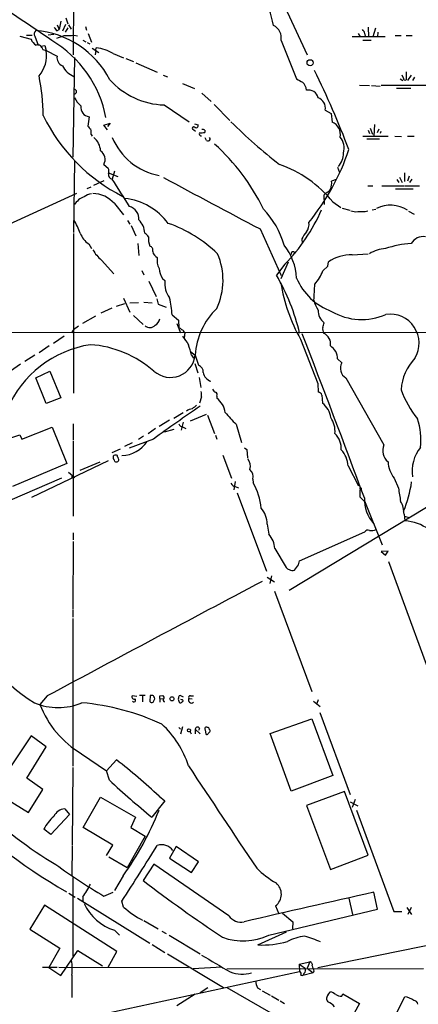
# Model space of a CAD drawing. Extents: x 8 to 978, y 0 to 898.
# Drawn here: x 159 to 240, y 341 to 539 of the extents above; entities that cross this region are included whole.
import ezdxf

# ---------------------------------------------------------------- set-up
doc = ezdxf.new("R2010")
doc.units = 0
doc.header["$MEASUREMENT"] = 0
doc.layers.add('MAIN', color=5, linetype='CONTINUOUS')

msp = doc.modelspace()

# ---------------------------------------------------------------- linework, layer by layer
at = {"layer": 'MAIN'}
for p, q in [((182.626, 606.1287), (217.17, 531.5373)), ((170.2647, 556.6833), (170.0953, 531.5373)), ((167.64, 538.3107), (167.3013, 536.6173)), ((168.656, 538.988), (168.9947, 537.8027)), ((166.7933, 536.3633), (167.3013, 536.6173)), ((166.878, 537.5487), (167.3013, 536.6173)), ((168.5713, 537.6333), (167.9787, 536.2787)), ((168.9947, 536.956), (168.4867, 536.1093)), ((169.164, 537.5487), (169.672, 536.702)), ((172.5507, 537.21), (172.8047, 536.5327)), ((229.4467, 537.1253), (229.5313, 535.178)), ((230.886, 536.8713), (230.378, 535.178)), ((159.3427, 535.2627), (161.6287, 534.67)), ((160.6973, 535.5167), (161.8827, 535.5167)), ((162.3907, 535.2627), (163.068, 533.4847)), ((166.2007, 535.6013), (165.1, 535.5167)), ((170.2647, 535.5167), (170.942, 535.3473)), ((172.0427, 534.5007), (172.6353, 534.162)), ((173.1433, 535.8553), (173.8207, 534.0773)), ((211.9207, 534.416), (215.0533, 526.7113)), ((232.8333, 535.178), (226.2293, 535.178)), ((227.4147, 535.8553), (227.7533, 535.2627)), ((228.346, 534.5007), (230.0393, 534.5007)), ((228.7693, 535.7707), (228.854, 535.178)), ((231.394, 536.1093), (231.3093, 535.178)), ((234.8653, 535.432), (236.0507, 535.432)), ((237.0667, 535.432), (238.252, 535.432)), ((163.576, 533.3153), (164.4227, 533.4)), ((163.9993, 532.638), (164.6767, 532.384)), ((164.4227, 533.4), (164.6767, 532.384)), ((164.6767, 532.384), (166.878, 531.2833)), ((172.8893, 533.9927), (173.482, 533.7387)), ((173.9053, 532.892), (175.26, 532.0453)), ((174.6673, 532.4687), (174.498, 531.5373)), ((174.6673, 532.4687), (174.752, 532.9767)), ((170.3493, 531.0293), (170.0107, 510.9633)), ((178.1387, 531.7913), (180.2553, 530.9447)), ((180.6787, 530.7753), (182.2027, 530.1827)), ((182.7107, 529.9287), (187.0287, 528.066)), ((188.214, 527.4733), (189.0607, 527.1347)), ((235.8813, 526.7113), (236.3893, 526.3727)), ((236.5587, 526.8807), (236.3047, 527.4733)), ((237.0667, 528.1507), (237.0667, 526.542)), ((237.4053, 526.3727), (238.1673, 527.4733)), ((238.76, 527.05), (238.3367, 526.3727)), ((192.1087, 525.78), (194.4793, 524.764)), ((227.6687, 525.4413), (229.7007, 525.3567)), ((230.124, 525.3567), (231.8173, 525.272)), ((232.0713, 525.4413), (241.1307, 525.4413)), ((235.1193, 524.8487), (237.998, 524.8487)), ((196.0033, 523.8327), (197.866, 522.1393)), ((188.3833, 521.462), (193.4633, 518.0753)), ((198.4587, 521.5467), (201.5913, 518.3293)), ((173.3127, 519.0913), (173.0587, 517.2287)), ((220.8107, 520.446), (221.996, 519.7687)), ((221.996, 519.7687), (222.1653, 517.9907)), ((176.276, 517.398), (177.546, 517.8213)), ((177.038, 516.4667), (176.276, 517.398)), ((177.546, 517.8213), (177.038, 517.144)), ((194.4793, 517.652), (195.2413, 517.4827)), ((229.87, 516.8053), (230.2933, 515.62)), ((230.7167, 517.5673), (230.5473, 515.1967)), ((231.5633, 516.636), (231.2247, 515.874)), ((173.736, 515.5353), (173.9053, 515.1967)), ((194.3947, 516.4667), (194.7333, 516.2127)), ((196.596, 516.382), (196.596, 515.9587)), ((196.9347, 514.35), (196.6807, 514.858)), ((228.346, 515.1967), (233.426, 515.1967)), ((229.1927, 514.6887), (231.7327, 514.6887)), ((229.4467, 516.382), (229.7007, 515.7047)), ((231.9867, 516.128), (231.8173, 515.7047)), ((234.7807, 515.1967), (236.1353, 515.112)), ((237.3207, 515.1967), (238.6753, 515.1967)), ((170.3493, 510.2013), (170.18, 495.808)), ((176.276, 509.524), (177.1227, 508.762)), ((223.266, 508.9313), (223.6893, 507.9153)), ((177.2073, 507.8307), (179.07, 507.0687)), ((178.3927, 508.1693), (177.9693, 506.5607)), ((235.712, 506.984), (236.3047, 505.8833)), ((236.728, 507.8307), (236.728, 506.0527)), ((237.6593, 507.1533), (237.3207, 506.1373)), ((172.8893, 504.698), (173.736, 505.0367)), ((176.276, 506.222), (174.1593, 505.2907)), ((223.012, 506.476), (222.0807, 506.1373)), ((229.362, 505.206), (230.378, 505.206)), ((232.156, 505.206), (236.728, 505.206)), ((235.204, 506.476), (235.6273, 505.8833)), ((236.8973, 505.206), (239.776, 505.206)), ((237.8287, 505.8833), (238.252, 506.5607)), ((157.226, 497.5013), (170.8573, 503.7667)), ((220.8953, 503.7667), (220.5567, 503.428)), ((220.6413, 501.4807), (220.5567, 503.428)), ((234.95, 504.6133), (238.506, 504.6133)), ((178.3927, 501.65), (180.2553, 499.364)), ((222.3347, 501.9887), (223.9433, 500.888)), ((224.1973, 500.7187), (225.7213, 500.2953)), ((228.854, 500.0413), (229.362, 500.2107)), ((230.2087, 500.38), (230.9707, 500.5493)), ((237.5747, 500.126), (238.6753, 499.5333)), ((181.0173, 498.2633), (181.5253, 497.5013)), ((181.7793, 497.2473), (182.7107, 495.1307)), ((170.18, 495.6387), (170.18, 463.55)), ((207.6873, 496.57), (211.9207, 487.172)), ((173.228, 493.522), (173.8207, 492.5907)), ((183.134, 493.6067), (183.3033, 491.236)), ((216.0693, 494.538), (216.154, 493.6067)), ((214.4607, 491.9133), (214.884, 491.8287)), ((226.2293, 491.3207), (229.4467, 491.5747)), ((175.768, 490.3047), (178.308, 487.5107)), ((212.6827, 489.458), (210.9893, 487.2567)), ((213.36, 489.8813), (211.836, 486.4947)), ((220.3027, 488.1033), (221.3187, 489.0347)), ((221.3187, 489.0347), (221.488, 489.966)), ((183.896, 488.188), (184.3193, 487.3413)), ((185.3353, 486.0713), (186.7747, 482.9387)), ((188.0447, 486.5793), (188.5527, 486.156)), ((180.4247, 481.4993), (178.7313, 480.9913)), ((180.2553, 482.6), (181.5253, 479.806)), ((181.5253, 481.6687), (183.2187, 481.7533)), ((184.3193, 481.838), (186.0127, 481.6687)), ((186.944, 482.5153), (187.198, 481.4147)), ((187.198, 481.4147), (188.8067, 480.822)), ((174.5827, 479.044), (171.958, 477.52)), ((177.8847, 480.6527), (175.6833, 479.6367)), ((182.2027, 479.1287), (184.15, 477.3507)), ((189.992, 479.298), (191.262, 478.1973)), ((171.196, 477.012), (170.18, 476.25)), ((190.9233, 477.52), (191.6853, 475.6573)), ((191.262, 478.1973), (191.3467, 476.6733)), ((126.1533, 475.8267), (276.2673, 475.742)), ((168.3173, 474.98), (166.116, 473.5407)), ((170.0953, 475.996), (170.18, 476.25)), ((192.532, 475.6573), (192.4473, 474.6413)), ((165.2693, 473.0327), (163.2373, 471.678)), ((215.8153, 474.3873), (219.2867, 465.4973)), ((162.3907, 471.17), (160.3587, 469.9)), ((193.7173, 471.932), (194.6487, 471.17)), ((193.8867, 471.17), (194.31, 470.5773)), ((194.6487, 471.17), (195.326, 469.138)), ((159.512, 469.392), (157.48, 467.9527)), ((194.564, 469.4767), (195.1567, 467.614)), ((223.266, 470.408), (224.1127, 469.646)), ((162.56, 466.598), (165.4387, 467.9527)), ((165.4387, 467.9527), (167.64, 462.6187)), ((164.6767, 461.4333), (162.56, 466.598)), ((195.4107, 466.6827), (195.7493, 464.6507)), ((219.2867, 465.4973), (219.3713, 463.7193)), ((224.9593, 466.598), (232.5793, 453.136)), ((220.1333, 463.1267), (220.218, 461.518)), ((167.64, 462.6187), (164.6767, 461.4333)), ((195.9187, 462.788), (195.4953, 461.518)), ((198.9667, 462.9573), (198.9667, 462.534)), ((192.1933, 459.5707), (190.3307, 458.47)), ((196.85, 459.232), (193.6327, 457.8773)), ((197.104, 459.1473), (198.5433, 455.422)), ((170.0953, 457.3693), (170.0953, 454.152)), ((189.484, 458.1313), (187.3673, 456.8613)), ((192.1933, 457.708), (191.8547, 456.0993)), ((202.8613, 457.2847), (203.962, 453.644)), ((159.766, 454.3213), (165.862, 456.692)), ((165.862, 456.692), (168.8253, 449.4107)), ((186.69, 456.438), (185.166, 455.3373)), ((190.3307, 456.2687), (188.3833, 455.676)), ((192.1933, 456.692), (192.786, 456.438)), ((157.3953, 454.4907), (159.3427, 455.168)), ((159.3427, 455.168), (159.766, 454.3213)), ((170.0953, 453.9827), (170.0953, 438.8273)), ((181.9487, 453.5593), (180.4247, 452.7973)), ((186.2667, 454.3213), (181.356, 452.4587)), ((184.2347, 454.914), (183.2187, 454.2367)), ((198.7127, 455.0833), (198.9667, 454.3213)), ((179.578, 452.2893), (177.8847, 451.5273)), ((204.5547, 452.5433), (205.0627, 452.2047)), ((205.0627, 452.2047), (205.1473, 450.5113)), ((168.8253, 449.4107), (157.9033, 444.754)), ((177.1227, 449.9187), (161.7133, 442.5527)), ((171.5347, 448.056), (175.514, 449.7493)), ((178.9853, 450.7653), (178.9853, 451.0193)), ((200.2367, 451.104), (201.93, 446.4473)), ((169.164, 447.6327), (170.434, 446.6167)), ((225.3827, 448.9027), (227.4993, 444.9233)), ((167.7247, 446.4473), (153.8393, 440.436)), ((169.926, 446.4473), (169.926, 447.04)), ((202.692, 445.77), (202.438, 444.0767)), ((206.248, 446.278), (206.3327, 445.516)), ((234.696, 446.4473), (235.5427, 444.4153)), ((202.692, 444.754), (203.3693, 444.5)), ((203.1153, 443.484), (208.9573, 427.736)), ((246.634, 443.9073), (213.5293, 423.8413)), ((227.7533, 444.0767), (227.7533, 442.722)), ((227.838, 444.246), (227.838, 444.5)), ((227.7533, 442.722), (228.854, 441.6213)), ((228.6847, 441.8753), (232.2407, 433.07)), ((236.6433, 439.2507), (236.8127, 437.896)), ((236.6433, 438.8273), (237.6593, 438.5733)), ((170.0953, 435.4407), (170.0953, 434.086)), ((209.1267, 437.2187), (209.4653, 435.1867)), ((215.646, 429.8527), (228.7693, 435.6947)), ((170.0953, 433.7473), (170.0107, 420.2007)), ((210.6507, 432.308), (212.9367, 428.498)), ((233.426, 431.8), (232.0713, 431.7153)), ((232.0713, 431.7153), (232.918, 430.9533)), ((232.918, 430.9533), (233.426, 431.8)), ((215.392, 429.006), (215.646, 429.8527)), ((233.5107, 429.6833), (258.9953, 360.172)), ((209.1267, 426.5507), (210.566, 425.6193)), ((209.9733, 426.8047), (209.6347, 425.2807)), ((210.566, 423.7567), (218.1013, 403.606)), ((170.0107, 420.0313), (170.0107, 418.5073)), ((170.0107, 418.2533), (170.0107, 388.5353)), ((164.846, 402.6747), (163.4067, 400.9813)), ((182.88, 402.59), (181.9487, 402.6747)), ((183.4727, 402.844), (184.5733, 402.844)), ((184.0653, 402.7593), (184.0653, 401.4893)), ((185.5893, 402.7593), (185.5047, 401.574)), ((185.8433, 402.7593), (185.5893, 402.7593)), ((186.182, 401.4047), (186.5207, 402.082)), ((187.5367, 402.6747), (188.1293, 402.7593)), ((187.5367, 402.1667), (187.5367, 401.4047)), ((187.5367, 402.1667), (188.1293, 402.082)), ((192.278, 402.4207), (191.6007, 402.7593)), ((191.9393, 401.9127), (191.77, 401.9973)), ((193.3787, 402.1667), (194.056, 402.082)), ((193.7173, 402.6747), (194.31, 402.6747)), ((219.3713, 401.9127), (219.1173, 401.1507)), ((218.44, 401.6587), (219.7947, 400.558)), ((209.7193, 395.1393), (218.1013, 398.1027)), ((218.1013, 398.1027), (222.3347, 386.6727)), ((219.71, 399.3727), (225.806, 382.8627)), ((191.3467, 396.3247), (191.6853, 395.986)), ((192.1087, 396.494), (191.6853, 394.97)), ((194.6487, 395.986), (194.6487, 395.0547)), ((194.6487, 395.986), (195.6647, 395.0547)), ((195.4953, 396.1553), (195.326, 395.732)), ((196.6807, 395.9013), (196.7653, 394.97)), ((161.6287, 394.6313), (157.48, 388.4507)), ((164.6767, 392.43), (161.6287, 394.6313)), ((193.7173, 395.3087), (193.802, 395.0547)), ((197.2733, 395.1393), (197.612, 395.478)), ((213.9527, 383.54), (209.7193, 395.1393)), ((160.782, 386.1647), (164.6767, 392.43)), ((171.7887, 391.0753), (176.784, 387.604)), ((170.0107, 388.2813), (169.926, 372.7027)), ((176.784, 387.604), (178.816, 389.8053)), ((163.9993, 383.8787), (160.782, 386.1647)), ((177.3767, 385.7413), (176.784, 387.604)), ((222.3347, 386.6727), (213.9527, 383.54)), ((161.1207, 379.222), (163.9993, 383.8787)), ((172.1273, 376.2587), (175.5987, 382.3547)), ((175.5987, 382.3547), (182.626, 378.2907)), ((187.3673, 382.524), (188.5527, 381.5927)), ((224.7053, 383.4553), (217.0007, 380.6613)), ((229.4467, 370.6707), (224.7053, 383.4553)), ((156.8873, 381.8467), (161.1207, 379.222)), ((168.402, 379.984), (169.3333, 378.8833)), ((188.5527, 381.5927), (185.928, 378.2907)), ((217.0007, 380.6613), (221.8267, 367.792)), ((225.806, 381.4233), (227.33, 380.5767)), ((226.822, 381.8467), (226.2293, 380.238)), ((169.3333, 378.8833), (165.608, 374.8193)), ((182.626, 378.2907), (181.6947, 376.2587)), ((227.076, 379.73), (234.6113, 359.3253)), ((178.054, 372.7027), (172.1273, 376.2587)), ((181.6947, 376.2587), (184.5733, 374.4807)), ((165.608, 374.8193), (164.1687, 375.92)), ((184.5733, 374.4807), (180.9327, 368.1307)), ((169.926, 372.5333), (169.8413, 366.6067)), ((176.784, 370.586), (178.054, 372.7027)), ((190.8387, 372.4487), (189.484, 370.078)), ((195.326, 369.316), (190.8387, 372.4487)), ((180.9327, 368.1307), (177.292, 370.2473)), ((221.8267, 367.792), (229.4467, 370.6707)), ((186.3513, 368.8927), (184.15, 365.5907)), ((201.422, 358.4787), (186.3513, 368.8927)), ((189.484, 370.078), (193.8867, 367.1993)), ((193.8867, 367.1993), (195.326, 369.316)), ((170.0107, 366.1833), (170.0107, 350.3507)), ((180.1707, 366.522), (178.3927, 363.5587)), ((169.2487, 363.0507), (170.5187, 362.204)), ((172.0427, 362.2887), (172.0427, 361.442)), ((176.276, 362.458), (178.1387, 363.22)), ((231.3093, 359.8333), (230.5473, 363.22)), ((164.338, 360.5953), (161.3747, 355.7693)), ((178.9007, 351.282), (164.338, 360.5953)), ((170.942, 362.0347), (185.5047, 352.9753)), ((180.2553, 360.2567), (179.9167, 361.442)), ((210.82, 360.5107), (211.4973, 358.902)), ((225.552, 362.0347), (226.314, 358.7327)), ((209.4653, 354.584), (231.3093, 359.8333)), ((212.1747, 358.9867), (214.2913, 357.2933)), ((234.6113, 359.3253), (236.22, 359.3253)), ((237.236, 360.172), (238.1673, 358.7327)), ((238.0827, 360.172), (237.4053, 358.7327)), ((184.3193, 357.5473), (187.198, 355.854)), ((214.2913, 357.2933), (214.2067, 355.854)), ((219.2867, 348.0647), (263.7367, 357.2087)), ((161.3747, 355.7693), (167.386, 351.9593)), ((178.3927, 355.6), (179.4087, 354.584)), ((187.96, 355.4307), (188.8067, 354.9227)), ((189.3993, 354.584), (195.6647, 350.8587)), ((207.264, 352.6367), (213.0213, 355.2613)), ((186.0127, 352.7213), (188.5527, 351.1127)), ((167.386, 351.9593), (165.1847, 348.0647)), ((167.64, 346.456), (171.0267, 351.536)), ((171.0267, 351.536), (176.022, 348.4033)), ((177.1227, 348.1493), (178.9007, 351.282)), ((189.0607, 350.8587), (200.3213, 344.0853)), ((215.5613, 348.742), (217.678, 349.25)), ((215.5613, 348.742), (216.7467, 347.98)), ((215.5613, 348.742), (215.646, 347.3027)), ((217.678, 349.25), (217.17, 347.98)), ((163.9147, 348.1493), (166.878, 348.1493)), ((165.1847, 348.0647), (167.64, 346.456)), ((167.2167, 348.1493), (193.294, 348.0647)), ((169.8413, 346.5407), (169.8413, 342.0533)), ((173.482, 338.1587), (215.646, 347.3027)), ((199.9827, 348.1493), (194.2253, 347.8107)), ((200.9987, 347.8107), (240.538, 347.8953)), ((215.9, 346.5407), (216.3233, 346.456)), ((218.3553, 347.0487), (216.3233, 346.456)), ((216.5773, 346.964), (216.3233, 346.456)), ((217.17, 347.98), (218.3553, 347.0487)), ((218.5247, 347.3873), (218.3553, 347.0487)), ((194.6487, 342.7307), (190.9233, 340.36)), ((195.6647, 343.0693), (197.1887, 344.0853)), ((200.9987, 344.0853), (209.8887, 339.0053)), ((207.1793, 344.0007), (207.772, 343.662)), ((208.1107, 343.408), (209.7193, 342.5613)), ((209.9733, 342.392), (211.4973, 341.5453)), ((221.4033, 342.646), (221.8267, 343.2387)), ((224.1127, 342.3073), (224.3667, 342.8153)), ((224.3667, 342.8153), (227.6687, 340.868)), ((211.7513, 341.376), (212.598, 340.868)), ((227.6687, 340.868), (225.552, 336.9733)), ((235.1193, 338.9207), (236.8127, 342.2227))]:
    msp.add_line(p, q, dxfattribs=at)
for centre, radius in [((217.7629, 529.9437), 0.6244), ((189.9637, 402.1009), 0.4084), ((193.3982, 395.7776), 0.3002)]:
    msp.add_circle(centre, radius, dxfattribs=at)
for centre, radius, start, end in [((183.567, 532.2497), 27.3317, 10.998219, 39.557644), ((46.6253, 367.1556), 205.3612, 54.534907, 59.575098), ((163.2532, 535.7442), 0.9879, 134.565266, 209.172914), ((160.9964, 517.9352), 18.5787, 27.5977, 85.172229), ((335.8652, 663.6839), 211.6503, 216.752577, 216.981793), ((209.155, 534.9382), 2.8145, 349.30769, 63.820963), ((227.6694, 535.6864), 1.1031, 4.382771, 57.550319), ((164.0275, 535.6981), 2.6098, 203.199455, 238.005321), ((154.1235, 514.6045), 22.9849, 10.826777, 59.534506), ((40.5553, 916.1779), 401.61, 288.320362, 288.549545), ((168.8249, 546.1897), 10.7697, 267.298513, 277.682886), ((162.9366, 532.4448), 1.0801, 10.303898, 105.679435), ((158.4287, 531.4104), 6.3234, 319.503668, 8.856936), ((173.7576, 524.7051), 8.3312, 58.273238, 83.144881), ((168.5876, 530.9649), 1.739, 169.449969, 249.503727), ((171.6719, 531.0318), 4.0639, 204.663083, 249.740814), ((121.0826, 518.7949), 43.0049, 0.733322, 11.412043), ((188.9902, 537.048), 15.5978, 222.342134, 267.770098), ((384.977, 822.7332), 341.3254, 240.143138, 240.372313), ((67.1927, 452.8884), 169.2031, 20.623948, 26.5069), ((236.855, 526.7748), 0.3147, 160.332702, 312.282263), ((170.3493, 524.129), 0.4541, 270, 90), ((214.6966, 524.3187), 2.3066, 2.648921, 48.043622), ((217.4341, 522.4937), 1.9796, 11.882099, 102.646217), ((177.9013, 527.558), 8.8723, 211.658736, 224.923741), ((218.6558, 520.8323), 2.1892, 349.836775, 70.92363), ((173.6056, 521.0686), 1.9989, 173.562948, 261.573976), ((195.982, 534.7409), 35.419, 205.764324, 243.333378), ((174.3712, 517.9484), 1.4969, 208.737847, 241.253601), ((170.3919, 515.8316), 3.3572, 354.936598, 13.863222), ((194.3629, 516.7736), 0.3085, 67.833017, 275.915695), ((194.8218, 517.3402), 0.443, 219.356754, 18.762116), ((196.1304, 515.874), 0.6891, 47.493639, 100.628338), ((283.9508, 601.7436), 117.225, 225.540129, 231.877154), ((221.2932, 515.5989), 2.5458, 347.024951, 69.967093), ((172.0802, 512.1674), 3.5191, 1.073, 52.05776), ((189.6191, 519.7054), 12.5858, 202.235847, 259.693362), ((195.8256, 515.6624), 0.3923, 147.355168, 283.728071), ((195.7916, 519.2181), 3.3572, 264.936598, 283.863223), ((197.2431, 514.6342), 0.4195, 222.661512, 47.347744), ((221.2611, 512.8183), 3.3458, 342.46025, 41.31754), ((170.3123, 482.1047), 42.287, 25.860202, 48.117497), ((174.4265, 510.5009), 2.0917, 332.157129, 55.916399), ((180.8989, 527.4757), 47.1015, 321.009767, 341.444996), ((220.6229, 511.7005), 3.83, 317.249515, 1.638329), ((176.0642, 508.127), 1.2344, 337.833973, 30.959776), ((203.4431, 486.4704), 24.4481, 39.401023, 70.554804), ((178.1387, 507.4921), 0.9466, 169.703815, 259.691906), ((723.2834, 1487.7303), 1117.2458, 241.3901719, 242.5167987), ((-157.838, 290.8957), 399.0964, 31.775584, 32.709731), ((218.5651, 505.7567), 3.5361, 341.134649, 6.178796), ((173.506, 499.5577), 3.653, 109.332238, 149.785675), ((174.0568, 500.7342), 2.8728, 94.714119, 127.782975), ((173.8291, 497.5561), 6.1308, 41.894546, 87.704123), ((220.2682, 505.5523), 1.8925, 289.351197, 330.252866), ((179.0942, 490.0858), 12.6595, 36.808527, 83.581989), ((180.7315, 498.5749), 2.5817, 354.958069, 74.055823), ((233.9435, 495.2293), 6.0885, 56.310976, 117.416456), ((196.4655, 488.9471), 16.6193, 15.069615, 44.275961), ((186.2552, 515.2261), 36.9108, 315.723793, 336.283241), ((226.949, 502.4959), 2.484, 246.921649, 278.822973), ((228.092, 881.041), 381.0005, 269.885409, 270.114592), ((154.0098, 488.8632), 18.8198, 21.377796, 30.263735), ((180.8341, 495.6528), 3.6553, 1.105142, 47.50573), ((179.9394, 471.4769), 27.7926, 46.313823, 70.471066), ((215.2251, 497.4622), 2.3146, 320.094912, 9.393955), ((175.5034, 497.0242), 4.1765, 198.148624, 236.98798), ((183.177, 493.6496), 2.4537, 32.315026, 57.684974), ((189.4118, 494.5801), 4.1785, 174.765721, 200.764518), ((221.773, 491.868), 6.2977, 139.269138, 154.914898), ((240.5132, 492.1777), 2.8195, 80.855062, 149.546819), ((185.3386, 492.2994), 0.8164, 338.334131, 78.260626), ((203.4128, 485.9774), 11.6607, 3.375607, 38.698944), ((239.0431, 475.0897), 18.5419, 92.969034, 109.289317), ((180.5062, 495.9747), 7.3891, 209.49482, 230.115799), ((187.7994, 492.3769), 1.7438, 192.549835, 243.769982), ((190.5004, 490.2199), 3.5219, 170.310079, 207.176926), ((186.8821, 486.2585), 13.3574, 334.78479, 23.453003), ((214.3124, 491.5536), 0.3891, 67.594233, 202.405767), ((225.9785, 483.2241), 8.1005, 88.225775, 123.665938), ((233.286, 485.8233), 6.7774, 93.112584, 121.938533), ((192.7211, 489.2672), 5.3938, 186.984565, 209.889417), ((175.292, 466.2594), 41.4148, 12.995747, 30.464219), ((213.792, 490.2886), 6.8677, 315.543332, 341.445803), ((193.4026, 485.5966), 4.8821, 173.420432, 216.615931), ((247.3067, 491.8032), 35.9864, 189.711586, 208.944204), ((226.1887, 491.3272), 12.0724, 202.722598, 250.105937), ((-72.2826, 499.1768), 291.2988, 356.671006, 357.304717), ((169.464, 477.9503), 20.5722, 3.75618, 13.305075), ((223.9382, 483.3244), 5.5169, 191.110329, 214.126455), ((209.0445, 470.2467), 14.4254, 134.316104, 176.330261), ((222.5145, 480.1496), 3.1442, 178.547501, 231.488748), ((228.1124, 490.1978), 11.8693, 239.457628, 294.331215), ((233.8221, 473.5857), 5.8546, 329.079545, 98.045401), ((185.5474, 478.146), 1.4317, 227.128428, 317.638283), ((185.7358, 478.7956), 1.8335, 298.307952, 349.176673), ((218.2998, 477.8045), 2.2598, 332.413275, 357.077961), ((170.0107, 475.8831), 0.1411, 53.15447, 270), ((191.0084, 475.5732), 1.1509, 36.018589, 72.906421), ((191.7703, 475.4883), 0.7802, 12.509691, 77.490309), ((616.031, 770.4616), 516.7393, 214.877203, 215.106383), ((-2009.5927, -388.0442), 2387.3911, 20.3573578, 21.2049662), ((222.4605, 476.4615), 2.1781, 172.17607, 204.083214), ((219.6774, 473.5176), 2.2034, 347.286445, 68.861113), ((176.9721, 451.5554), 21.9965, 98.906097, 156.482335), ((172.0312, 451.6182), 21.7228, 48.759661, 85.946611), ((173.8517, 466.7013), 20.5273, 12.573705, 18.712015), ((220.2963, 470.4865), 2.9707, 358.485816, 58.991921), ((189.659, 471.7302), 5.021, 228.793571, 353.594155), ((194.8665, 467.8197), 1.3961, 355.027771, 70.783746), ((226.1085, 468.5588), 2.2727, 151.420928, 239.625974), ((246.0955, 463.5973), 10.0645, 136.090158, 176.411166), ((198.5566, 468.1274), 2.3389, 190.561419, 250.641631), ((192.5741, 463.0842), 3.3577, 354.939051, 13.862835), ((199.4321, 465.0314), 1.4964, 208.735138, 241.264862), ((198.6421, 463.2724), 0.4524, 315.850821, 81.022765), ((219.4067, 462.9786), 0.7415, 11.520561, 92.736234), ((254.5534, 470.8312), 19.6459, 199.642269, 219.30964), ((196.5174, 459.1559), 4.1726, 6.873967, 54.055915), ((217.7687, 458.1399), 4.1726, 6.873967, 54.055915), ((374.6968, 196.1598), 319.6142, 124.066212, 126.12542), ((194.4964, 457.753), 2.7005, 99.385933, 127.013749), ((363.8414, 249.0659), 271.1024, 128.54687, 128.776037), ((794.4245, 1008.8078), 808.7798, 222.7646826, 222.99386), ((192.5038, 457.9478), 1.2937, 206.563071, 256.111999), ((217.8579, 455.8525), 4.919, 354.979151, 34.509363), ((227.3809, 454.2439), 12.6679, 352.671453, 19.082018), ((219.7938, 452.3867), 4.2426, 356.395866, 45.67898), ((179.7587, 457.3218), 6.3045, 271.436071, 326.185163), ((220.6635, 448.8094), 4.7202, 1.132607, 44.537359), ((235.2585, 452.0066), 2.9075, 157.142449, 230.929943), ((245.9643, 447.8127), 7.7081, 141.339611, 188.290096), ((178.6721, 450.5931), 0.5605, 130.507058, 216.804478), ((177.9271, 449.7917), 0.5518, 4.396316, 57.536771), ((178.6466, 450.3846), 0.7194, 61.913927, 118.079046), ((178.7737, 450.2997), 0.552, 237.524828, 302.466416), ((178.6891, 450.2997), 0.5518, 4.396316, 57.536771), ((178.9008, 450.1726), 0.3785, 296.551513, 26.585359), ((203.327, 448.8604), 2.4133, 344.742383, 37.873734), ((239.2466, 450.0928), 5.8307, 183.377367, 218.698328), ((204.2385, 446.7302), 2.0598, 347.31792, 46.540293), ((203.0027, 446.0103), 1.2941, 206.576931, 256.108716), ((193.8891, 438.781), 14.1493, 6.717076, 28.424117), ((216.0019, 448.6461), 22.3623, 336.8185, 352.391609), ((227.8803, 444.2714), 0.2325, 236.88417, 100.483399), ((275.6931, 449.5444), 40.4767, 187.279943, 191.043817), ((235.9377, 442.1655), 7.2593, 177.611756, 222.050807), ((231.8977, 439.3456), 4.7465, 358.854382, 31.006402), ((204.0357, 437.17), 5.0912, 0.548069, 39.903553), ((236.0933, 428.3373), 9.5857, 23.91588, 85.69596), ((229.4044, 435.2006), 0.8047, 68.392965, 142.117522), ((229.9971, 439.0811), 3.1464, 264.594543, 289.652967), ((205.8055, 431.9962), 4.8552, 3.682041, 41.080907), ((213.8676, 429.1748), 1.1509, 216.018589, 252.906421), ((214.1451, 428.8828), 1.016, 232.691352, 298.507392), ((-38.9889, 618.998), 317.5006, 323.0155, 323.244683), ((5943.7803, -10401.9424), 12252.9928, 117.91126506, 118.14044878), ((178.8738, 428.7702), 32.0625, 197.236963, 238.886564), ((182.3466, 402.4799), 0.443, 153.915005, 296.073378), ((182.336, 401.8119), 0.3393, 206.844504, 52.761939), ((186.0127, 402.4208), 0.3785, 26.551512, 116.585359), ((59.436, 359.986), 133.8753, 18.327124, 18.556307), ((60.5367, 402.4207), 127.0003, 359.885409, 0.114591), ((187.9882, 402.3642), 0.4195, 317.73366, 70.347095), ((188.5886, 401.8443), 0.3749, 140.650375, 251.236435), ((192.4045, 402.0395), 1.162, 169.497569, 213.115652), ((191.7106, 402.3191), 0.4537, 104.017867, 188.59446), ((191.9816, 401.701), 0.2159, 281.325546, 101.299523), ((193.6115, 402.3784), 0.3147, 70.349851, 222.282263), ((193.9136, 401.8703), 0.6115, 151.008187, 310.410228), ((167.0897, 412.4385), 12.1039, 246.720358, 293.279207), ((181.6903, 407.9528), 19.5676, 200.871749, 239.600936), ((167.1974, 351.7756), 49.7646, 65.341024, 84.60851), ((185.9703, 401.9972), 0.6292, 222.268789, 289.661787), ((191.6892, 401.7164), 0.4046, 230.395708, 325.850351), ((174.7186, 382.6875), 19.4997, 17.712131, 47.230123), ((195.0901, 395.98), 0.4414, 23.394557, 179.22122), ((196.8923, 396.113), 0.2994, 45, 225.013536), ((197.1463, 396.0283), 0.2994, 351.878017, 98.121983), ((197.2732, 395.6473), 0.3787, 333.44848, 63.414653), ((204.1765, 433.1423), 74.4922, 210.826044, 239.727513), ((193.5057, 395.3087), 0.2116, 0, 126.875312), ((196.9346, 395.3088), 0.3787, 243.44848, 333.414653), ((120.3545, 312.4849), 96.934, 46.264966, 52.907288), ((5343.6246, 3807.3146), 6181.697, 213.57547453, 213.80465856), ((311.7281, 531.3082), 198.0909, 227.294446, 230.57539), ((230.1515, 468.9512), 122.1985, 224.956999, 239.831175), ((168.6201, 377.3171), 2.6758, 94.675264, 154.714425), ((173.8143, 370.2863), 11.1703, 132.968119, 149.712106), ((129.6861, 402.594), 62.0474, 324.453627, 338.377336), ((-2610.5207, 2145.0258), 3311.7536, 327.4142161, 327.6433994), ((187.9177, 370.0216), 2.7444, 35.161006, 108.901058), ((233.9132, 460.5771), 113.7954, 233.749467, 239.569138), ((222.2164, 383.9909), 22.0335, 226.35805, 239.110318), ((160.3567, 371.0275), 14.5921, 323.210831, 334.861656), ((374.1451, 614.6674), 313.2688, 232.6637, 236.260936), ((209.0784, 362.8297), 2.9002, 306.907039, 50.971496), ((1699.1901, -6159.1214), 6685.645, 102.68971335, 102.91889517), ((181.3455, 365.1251), 9.9723, 204.851987, 252.77646), ((190.7003, 371.3409), 15.2301, 226.700607, 244.173382), ((203.8511, 360.2132), 2.9848, 215.528752, 281.967256), ((204.275, 366.1131), 12.6435, 250.968042, 294.236857), ((218.0388, 344.0487), 10.457, 97.565678, 117.620968), ((200.9439, 306.7955), 50.1463, 67.814686, 71.733026), ((208.1879, 370.8219), 18.2086, 267.091586, 285.947038), ((1045.48, 1788.2493), 1669.9031, 239.4194724, 239.6486531), ((161.3011, 347.7797), 8.6296, 351.745204, 11.525951), ((217.5881, 348.6203), 0.6361, 340.052295, 81.874993), ((472.3476, 432.5677), 267.7345, 198.322042, 198.551232), ((204.0849, 353.5069), 6.7345, 249.041164, 286.468137), ((215.3919, 346.7947), 0.568, 333.43946, 63.425927), ((215.9635, 347.5885), 0.8756, 314.504926, 26.559198), ((209.2443, 345.2365), 2.4065, 177.170409, 210.898427), ((222.0806, 341.8841), 1.0195, 131.635873, 221.640073), ((220.7772, 339.9717), 3.4314, 51.201202, 72.190762), ((224.1493, 344.6792), 2.3722, 238.993164, 269.115958), ((220.2168, 338.3266), 3.0837, 37.192822, 69.063605), ((236.2023, 338.343), 3.9274, 52.545085, 81.058848), ((238.5637, 340.5794), 0.8817, 7.776287, 88.245203)]:
    msp.add_arc(centre, radius, start, end, dxfattribs=at)

doc.saveas('drawing.dxf')
